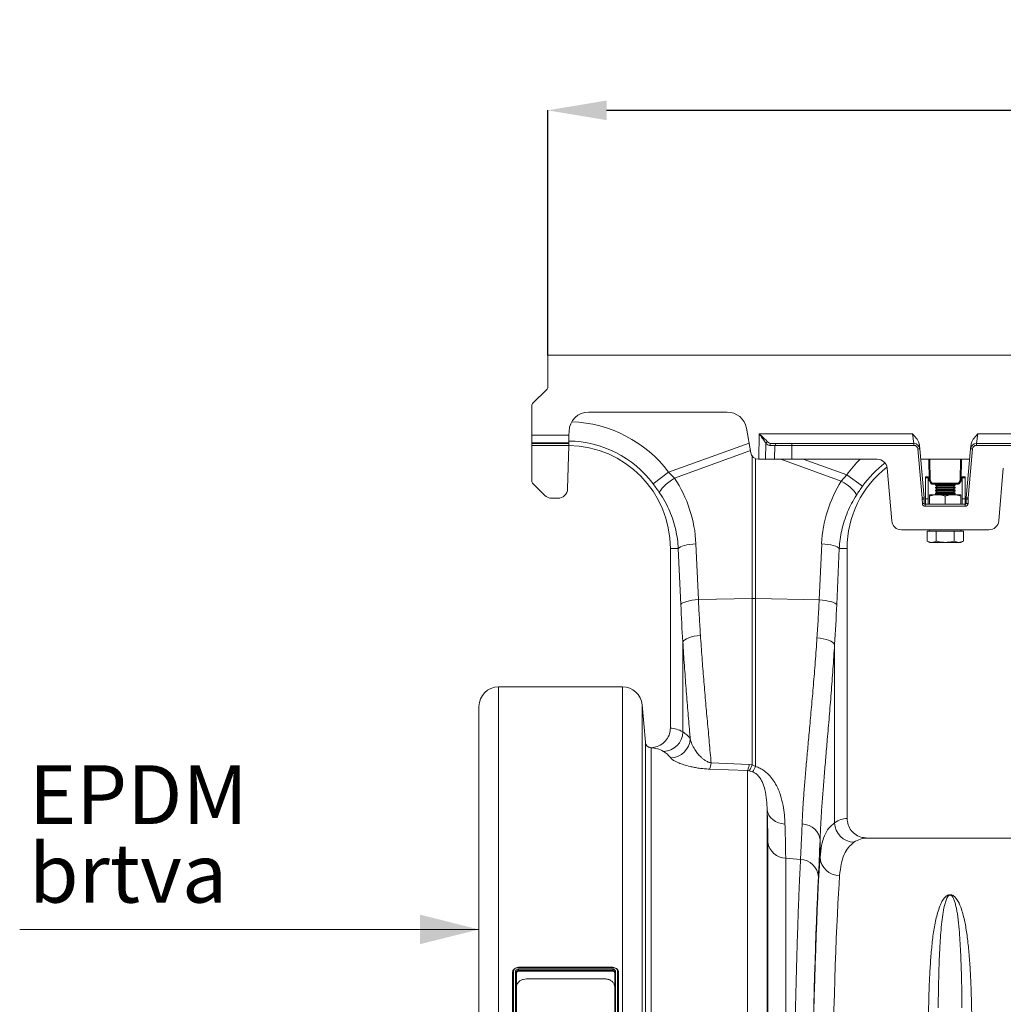
# Model space of a CAD drawing. Units: millimetres. Extents: x -1371 to 10216, y 3708 to 8476.
# Drawn here: x -43 to 458, y 4938 to 5440 of the extents above; entities that cross this region are included whole.
import ezdxf

# ---------------------------------------------------------------- set-up
doc = ezdxf.new("R2010")
doc.units = ezdxf.units.MM
doc.header["$PDSIZE"] = -1
doc.linetypes.add('SLD-Solid', pattern=[0])
doc.layers.add('ACO_DIMS', color=8, linetype='Continuous')
doc.layers.add('ACO_DRAINAGE', color=7, linetype='SLD-Solid')
doc.styles.add('SLDTEXTSTYLE0', font='arial.ttf', dxfattribs={"width": 0.948})
doc.dimstyles.new('SLDDIMSTYLE0', dxfattribs={"dimtxt": 3, "dimasz": 3, "dimexe": 0, "dimexo": 0.0625, "dimgap": 0.75, "dimtad": 2, "dimlfac": 10, "dimrnd": 1e-09, "dimzin": 12, "dimdsep": 46, "dimtxsty": 'SLDTEXTSTYLE0', "dimsah": 1, "dimcen": 0.09, "dimadec": 0, "dimazin": 3, "dimtfac": 1, "dimtofl": 0, "dimtmove": 0, "dimatfit": 3, "dimfxl": 0, "dimfrac": 2, "dimtolj": 1, "dimtzin": 12, "dimarcsym": 0})

# ---------------------------------------------------------------- blocks, each defined once
blk = doc.blocks.new('*D142')
at = {"color": 0, "linetype": 'Continuous', "lineweight": -2, "transparency": 16777216}
for p, q in [((226.22, 5268.9), (226.22, 5393.57)), ((256.22, 5393.57), (2206.22, 5393.57)), ((2236.22, 5268.9), (2236.22, 5393.57))]:
    blk.add_line(p, q, dxfattribs=at)
at = {"color": 0, "linetype": 'Continuous', "transparency": 16777216}
for points in [[(256.22, 5398.57), (256.22, 5388.57), (226.22, 5393.57)], [(2206.22, 5398.57), (2206.22, 5388.57), (2236.22, 5393.57)]]:
    blk.add_solid(points, dxfattribs=at)
at = {"layer": 'Defpoints', "color": 0, "linetype": 'Continuous', "transparency": 16777216}
for p in [(2236.22, 5393.57), (226.22, 5268.84), (2236.22, 5268.84)]:
    blk.add_point(p, dxfattribs=at)
at = {"color": 0, "linetype": 'Continuous', "lineweight": 0, "transparency": 16777216, "insert": (1233.51, 5439.2), "char_height": 30, "attachment_point": 2, "style": 'SLDTEXTSTYLE0'}
blk.add_mtext('\\A1;2000mm', dxfattribs=at)
blk = doc.blocks.new('ACO - 32945 32947 - FRONT')
at = {"layer": 'ACO_DRAINAGE', "linetype": 'SLD-Solid', "lineweight": 0}
for p, q in [((35, 1273), (35, 1256.41)), ((329.65, 1273), (35, 1273)), ((34.71, 1255.71), (27.29, 1248.29)), ((27, 1232.23), (27, 1247.59)), ((55.89, 1244), (126.38, 1244)), ((45.84, 1232.23), (45.9, 1234.26)), ((136.23, 1235.74), (138.42, 1223.31)), ((27, 1232.23), (45.84, 1232.23)), ((27, 1228.26), (27, 1232.23)), ((45.84, 1232.23), (45.74, 1228.26)), ((142.57, 1220), (142.77, 1232.87)), ((142.77, 1232.87), (220.91, 1232.87)), ((221.59, 1228), (220.91, 1232.87)), ((254.09, 1232.87), (253.41, 1228)), ((254.09, 1232.87), (328.6, 1232.87)), ((27, 1228.26), (45.74, 1228.26)), ((27, 1228), (27, 1228.26)), ((45.73, 1228), (27, 1228)), ((27, 1227.03), (27, 1228)), ((27, 1227.03), (45.71, 1227.03)), ((27, 1208.47), (27, 1227.03)), ((45.71, 1227.03), (45.13, 1204.93)), ((45.73, 1228), (45.71, 1227.03)), ((45.74, 1228.26), (45.73, 1228)), ((96.58, 1213.38), (137.56, 1228.19)), ((138.23, 1224.35), (99.56, 1210.36)), ((146.16, 1228.06), (146.03, 1220)), ((150.75, 1227.03), (148.07, 1227.03)), ((148.94, 1228), (151.62, 1228)), ((150.59, 1220), (150.75, 1227.03)), ((159.43, 1227.03), (159.43, 1228)), ((159.43, 1228), (221.59, 1228)), ((159.43, 1220), (159.43, 1227.03)), ((221.59, 1227.03), (159.43, 1227.03)), ((221.59, 1227.03), (221.59, 1228)), ((225.77, 1200.24), (223.58, 1225.2)), ((224.44, 1226.89), (224.58, 1225.26)), ((224.58, 1225.26), (226.76, 1200.3)), ((248.24, 1200.3), (250.42, 1225.26)), ((251.42, 1225.2), (249.23, 1200.24)), ((250.42, 1225.26), (250.56, 1226.89)), ((253.41, 1227.03), (253.41, 1228)), ((253.41, 1228), (314.45, 1228)), ((313.45, 1227.03), (253.41, 1227.03)), ((139.13, 1149.01), (139.13, 1221.64)), ((140.87, 1220.29), (140.87, 1149.01)), ((142.36, 1220), (142.57, 1220)), ((146.03, 1220), (142.57, 1220)), ((150.59, 1220), (146.03, 1220)), ((184.57, 1208.87), (153.8, 1220)), ((159.43, 1220), (202.92, 1220)), ((165.1, 1220), (187.37, 1211.95)), ((225.04, 1220), (249.96, 1220)), ((229.35, 1209.21), (229.16, 1220)), ((229.66, 1220), (229.85, 1209.21)), ((245.15, 1209.21), (245.34, 1220)), ((245.84, 1220), (245.65, 1209.21)), ((207.9, 1215.44), (210.25, 1188.56)), ((264.75, 1188.56), (267.1, 1215.44)), ((88.72, 1207.45), (96.58, 1213.38)), ((96.58, 1213.38), (99.56, 1210.36)), ((96.63, 1208.29), (98.06, 1209.35)), ((98.06, 1209.35), (99.56, 1210.36)), ((184.57, 1208.87), (187.37, 1211.95)), ((195.39, 1206.24), (187.37, 1211.95)), ((228.88, 1211), (227.38, 1211)), ((227.38, 1211), (227.38, 1210.43)), ((228.88, 1210.43), (227.38, 1210.43)), ((227.38, 1210.43), (227.38, 1199.79)), ((228.88, 1211), (228.88, 1210.43)), ((228.88, 1210.43), (228.88, 1199.79)), ((230.24, 1207.54), (229.42, 1208.97)), ((229.85, 1209.21), (230.67, 1207.78)), ((244.33, 1207.78), (245.15, 1209.21)), ((245.58, 1208.97), (244.76, 1207.54)), ((247.63, 1211), (246.13, 1211)), ((246.13, 1210.43), (246.13, 1211)), ((247.63, 1210.43), (246.13, 1210.43)), ((246.13, 1199.79), (246.13, 1210.43)), ((247.63, 1210.43), (247.63, 1211)), ((247.63, 1199.79), (247.63, 1210.43)), ((33.54, 1201.53), (27.29, 1207.77)), ((92.16, 1203.5), (92.59, 1204.27)), ((92.59, 1204.27), (93.28, 1205.17)), ((93.28, 1205.17), (94.21, 1206.16)), ((94.21, 1206.16), (95.34, 1207.21)), ((95.34, 1207.21), (96.63, 1208.29)), ((186.09, 1207.9), (184.57, 1208.87)), ((187.53, 1206.88), (186.09, 1207.9)), ((188.84, 1205.84), (187.53, 1206.88)), ((189.99, 1204.83), (188.84, 1205.84)), ((190.93, 1203.87), (189.99, 1204.83)), ((230.67, 1207.78), (244.33, 1207.78)), ((230.67, 1207.29), (230.67, 1207.78)), ((244.33, 1207.29), (230.67, 1207.29)), ((231.25, 1207.29), (231.25, 1207.28)), ((233.75, 1207.28), (231.25, 1207.28)), ((232.71, 1207.28), (232.5, 1207.13)), ((232.5, 1207.13), (232.5, 1206.81)), ((242.5, 1207.13), (232.5, 1207.13)), ((232.5, 1206.81), (233.33, 1206.23)), ((242.5, 1206.81), (232.5, 1206.81)), ((233.33, 1206.23), (232.5, 1205.65)), ((232.5, 1205.65), (232.5, 1205.33)), ((242.5, 1205.65), (232.5, 1205.65)), ((232.5, 1205.33), (233.33, 1204.75)), ((242.5, 1205.33), (232.5, 1205.33)), ((233.33, 1204.75), (232.5, 1204.17)), ((232.5, 1204.17), (232.5, 1203.85)), ((242.5, 1204.17), (232.5, 1204.17)), ((241.67, 1206.23), (233.33, 1206.23)), ((241.67, 1204.75), (233.33, 1204.75)), ((233.75, 1207.28), (233.75, 1207.29)), ((241.25, 1207.29), (241.25, 1207.28)), ((242.5, 1207.28), (241.25, 1207.28)), ((241.67, 1206.23), (242.5, 1206.81)), ((242.5, 1205.65), (241.67, 1206.23)), ((241.67, 1204.75), (242.5, 1205.33)), ((242.5, 1204.17), (241.67, 1204.75)), ((242.5, 1207.13), (242.29, 1207.28)), ((243.75, 1207.28), (242.5, 1207.28)), ((242.5, 1206.81), (242.5, 1207.13)), ((242.5, 1205.33), (242.5, 1205.65)), ((242.5, 1203.85), (242.5, 1204.17)), ((243.75, 1207.28), (243.75, 1207.29)), ((244.33, 1207.29), (244.33, 1207.78)), ((40.13, 1200.06), (37.07, 1200.06)), ((92, 1202.87), (92.16, 1203.5)), ((191.64, 1202.99), (190.93, 1203.87)), ((192.09, 1202.23), (191.64, 1202.99)), ((192.26, 1201.6), (192.09, 1202.23)), ((225.86, 1197.49), (225.8, 1199.69)), ((226.8, 1199.69), (226.86, 1197.49)), ((227.38, 1199.79), (227.38, 1197)), ((228.88, 1199.79), (227.38, 1199.79)), ((228.88, 1199.79), (228.88, 1197)), ((229.5, 1201.9), (233.5, 1201.9)), ((229.5, 1197), (229.5, 1201.19)), ((232.5, 1203.85), (233.33, 1203.27)), ((242.5, 1203.85), (232.5, 1203.85)), ((233.33, 1203.27), (232.5, 1202.69)), ((232.5, 1202.69), (232.5, 1202.37)), ((242.5, 1202.69), (232.5, 1202.69)), ((232.5, 1202.37), (233.17, 1201.9)), ((242.5, 1202.37), (232.5, 1202.37)), ((241.67, 1203.27), (233.33, 1203.27)), ((233.5, 1201.9), (241.5, 1201.9)), ((237.5, 1197), (237.5, 1201.19)), ((241.5, 1201.9), (245.5, 1201.9)), ((241.67, 1203.27), (242.5, 1203.85)), ((242.5, 1202.69), (241.67, 1203.27)), ((241.83, 1201.9), (242.5, 1202.37)), ((242.5, 1202.37), (242.5, 1202.69)), ((245.5, 1197), (245.5, 1201.19)), ((247.63, 1199.79), (246.13, 1199.79)), ((246.13, 1197), (246.13, 1199.79)), ((247.63, 1197), (247.63, 1199.79)), ((248.14, 1197.49), (248.2, 1199.69)), ((249.2, 1199.69), (249.14, 1197.49)), ((227.36, 1196.03), (227.36, 1197)), ((227.36, 1197), (247.64, 1197)), ((247.64, 1196.03), (227.36, 1196.03)), ((247.64, 1196.03), (247.64, 1197)), ((259.77, 1184), (215.23, 1184)), ((229.5, 1184), (229.5, 1183.4)), ((245.5, 1183.4), (245.5, 1184)), ((228.26, 1183.4), (228.26, 1178.31)), ((228.26, 1183.4), (230.57, 1183.4)), ((230.57, 1183.4), (232.88, 1183.4)), ((232.88, 1183.4), (232.88, 1178.31)), ((232.88, 1183.4), (237.5, 1183.4)), ((237.5, 1183.4), (242.12, 1183.4)), ((242.12, 1183.4), (242.12, 1178.31)), ((242.12, 1183.4), (244.43, 1183.4)), ((244.43, 1183.4), (246.74, 1183.4)), ((246.74, 1183.4), (246.74, 1178.31)), ((101.54, 1174.5), (97.5, 1174.5)), ((97.5, 1174.5), (97.5, 1083)), ((101.54, 1174.5), (101.95, 1174.91)), ((102.81, 1146.02), (101.54, 1174.5)), ((101.95, 1174.91), (102.61, 1175.3)), ((102.61, 1175.3), (103.51, 1175.68)), ((103.51, 1175.68), (104.62, 1176.02)), ((104.62, 1176.02), (105.91, 1176.32)), ((105.91, 1176.32), (107.35, 1176.58)), ((107.35, 1176.58), (108.9, 1176.77)), ((108.9, 1176.77), (110.51, 1176.91)), ((110.51, 1176.91), (111.79, 1148.43)), ((173.29, 1148.33), (174.57, 1176.91)), ((176.18, 1176.77), (174.57, 1176.91)), ((177.73, 1176.58), (176.18, 1176.77)), ((179.17, 1176.32), (177.73, 1176.58)), ((180.46, 1176.02), (179.17, 1176.32)), ((181.57, 1175.68), (180.46, 1176.02)), ((182.47, 1175.3), (181.57, 1175.68)), ((183.54, 1174.5), (182.27, 1145.92)), ((183.14, 1174.91), (182.47, 1175.3)), ((183.54, 1174.5), (183.14, 1174.91)), ((183.54, 1174.5), (187.5, 1174.5)), ((187.5, 1037), (187.5, 1174.5)), ((228.26, 1178.31), (229.5, 1177.6)), ((229.5, 1177.6), (230.57, 1177.6)), ((230.57, 1177.6), (237.5, 1177.6)), ((237.5, 1177.6), (244.43, 1177.6)), ((244.43, 1177.6), (245.5, 1177.6)), ((245.5, 1177.6), (246.74, 1178.31)), ((111.79, 1148.43), (139.13, 1149.01)), ((139.13, 1064.28), (139.13, 1149.01)), ((140.87, 1149.01), (140.87, 1063.47)), ((173.29, 1148.33), (140.87, 1149.01)), ((102.81, 1146.02), (103.22, 1146.43)), ((103.22, 1146.43), (103.88, 1146.83)), ((103.88, 1146.83), (104.78, 1147.2)), ((104.78, 1147.2), (105.89, 1147.55)), ((105.89, 1147.55), (107.18, 1147.85)), ((107.18, 1147.85), (108.62, 1148.1)), ((108.62, 1148.1), (110.17, 1148.3)), ((110.17, 1148.3), (111.79, 1148.43)), ((174.91, 1148.19), (173.29, 1148.33)), ((176.45, 1147.99), (174.91, 1148.19)), ((177.89, 1147.74), (176.45, 1147.99)), ((179.19, 1147.44), (177.89, 1147.74)), ((180.3, 1147.09), (179.19, 1147.44)), ((181.2, 1146.72), (180.3, 1147.09)), ((181.86, 1146.32), (181.2, 1146.72)), ((182.27, 1145.92), (181.86, 1146.32)), ((105.79, 1128.54), (106.9, 1129.01)), ((106.9, 1129.01), (108.2, 1129.42)), ((108.2, 1129.42), (109.64, 1129.77)), ((109.64, 1129.77), (111.19, 1130.04)), ((111.19, 1130.04), (112.81, 1130.22)), ((173.81, 1128.75), (172.18, 1128.94)), ((175.36, 1128.48), (173.81, 1128.75)), ((103.84, 1126.92), (104.24, 1127.48)), ((103.84, 1081.03), (103.84, 1126.92)), ((104.24, 1127.48), (104.9, 1128.02)), ((104.9, 1128.02), (105.79, 1128.54)), ((176.8, 1128.13), (175.36, 1128.48)), ((178.1, 1127.71), (176.8, 1128.13)), ((179.21, 1127.23), (178.1, 1127.71)), ((180.1, 1126.7), (179.21, 1127.23)), ((180.76, 1126.15), (180.1, 1126.7)), ((181.16, 1125.58), (180.76, 1126.15)), ((181.16, 1125.58), (181.16, 1034.74)), ((10, 1104), (10, 721)), ((10, 1104), (73.12, 1104)), ((73.12, 721), (73.12, 1104)), ((0, 1074.86), (0, 1094)), ((83.09, 1094.87), (83.09, 721)), ((84.76, 1075.75), (83.09, 1094.87)), ((0, 721), (0, 1074.86)), ((84.76, 1075.73), (84.76, 1075.75)), ((84.76, 721), (84.76, 1075.73)), ((87.91, 1073.02), (87.75, 1072.99)), ((87.75, 1072.99), (87.75, 721)), ((118.26, 1065.27), (137.68, 1064.42)), ((137.68, 1064.42), (139.13, 1064.28)), ((139.13, 1064.28), (140.87, 1063.47)), ((136.81, 1061.36), (117.38, 1062.1)), ((136.81, 721), (136.81, 1061.36)), ((137.53, 1061.26), (136.81, 1061.36)), ((139.28, 1060.77), (137.53, 1061.26)), ((146.77, 1041.36), (146.77, 721)), ((147.07, 1039.97), (146.77, 1041.36)), ((147.67, 1038.65), (147.07, 1039.97)), ((148.54, 1037.43), (147.67, 1038.65)), ((149.66, 1036.36), (148.54, 1037.43)), ((150.99, 1035.47), (149.66, 1036.36)), ((152.5, 1034.78), (150.99, 1035.47)), ((154.14, 1034.32), (152.5, 1034.78)), ((155.86, 1034.1), (154.14, 1034.32)), ((166.41, 1033.87), (164.61, 1034.15)), ((168.13, 1033.32), (166.41, 1033.87)), ((169.69, 1032.53), (168.13, 1033.32)), ((171.06, 1031.52), (169.69, 1032.53)), ((172.18, 1030.34), (171.06, 1031.52)), ((173.02, 1029.01), (172.18, 1030.34)), ((173.54, 1027.58), (173.02, 1029.01)), ((147.14, 721), (147.14, 1024.86)), ((173.74, 1026.11), (173.54, 1027.58)), ((173.74, 1017.26), (173.74, 1026.11)), ((282.35, 1027), (197.65, 1027)), ((156.23, 1016.7), (156.23, 721)), ((163.79, 1016.11), (156.23, 1016.7)), ((17.12, 729.01), (17.12, 958.67)), ((17.62, 958.98), (17.62, 729.02)), ((18.62, 729.02), (18.62, 958.98)), ((19.12, 958.67), (19.12, 951.14)), ((68.13, 961.13), (20.12, 961.13)), ((68.12, 960.94), (20.12, 960.94)), ((20.12, 960.16), (68.13, 960.16)), ((20.12, 959.45), (20.12, 959.14)), ((68.12, 959.45), (20.12, 959.45)), ((20.12, 959.14), (68.12, 959.14)), ((68.12, 959.45), (68.12, 959.14)), ((69.12, 951.09), (69.12, 958.67)), ((69.62, 958.98), (69.62, 729.02)), ((70.62, 729.02), (70.62, 958.98)), ((71.12, 958.67), (71.12, 729.01)), ((24.12, 955.22), (64.12, 955.22)), ((19.12, 739.3), (19.12, 951.04)), ((69.12, 951.04), (69.12, 739.3))]:
    blk.add_line(p, q, dxfattribs=at)
for centre, radius, start, end in [((34, 1256.41), 1, 315, 0), ((28, 1247.59), 1, 135, 180), ((55.89, 1234), 10, 90, 178.5), ((45, 1174.5), 64.59, 37.0045, 87.9919), ((126.38, 1234), 10, 10, 90), ((45, 1174.5), 54.75, 37.0045, 89.2003), ((45, 1174.5), 52.5, 0, 89.2302), ((147.35, 1227.65), 1.26, 104.9106, 160.6306), ((149.01, 1227.07), 0.936, 94.2656, 182.4602), ((151.69, 1227.07), 0.936, 94.2656, 182.4602), ((221.59, 1225), 3, 5, 90), ((221.59, 1225.03), 2, 5, 90), ((224.67, 1215.68), 9.58, 90.517, 96.4886), ((253.41, 1225), 3, 90, 175), ((250.33, 1215.68), 9.58, 83.5114, 89.483), ((253.41, 1225.03), 2, 90, 175), ((142.36, 1224), 4, 190, 270), ((240, 1174.5), 64.59, 135.2188, 144.5673), ((202.92, 1215), 5, 5, 90), ((240, 1174.5), 52.5, 127.802, 180), ((240, 1174.5), 54.75, 127.2532, 144.5673), ((229.6, 1216.37), 7.17, 268.0016, 271.9984), ((229.85, 1209.22), 0.5, 181, 210), ((225.65, 1216.23), 8.18, 297.3901, 300.8628), ((245.4, 1216.37), 7.17, 268.0016, 271.9984), ((249.35, 1216.23), 8.18, 239.1372, 242.6099), ((245.15, 1209.22), 0.5, 330, 359), ((28, 1208.47), 1, 180, 225), ((40.13, 1205.06), 5, 270, 358.5), ((226.47, 1214.81), 8.18, 297.3901, 300.8628), ((230.67, 1207.79), 0.5, 210, 270), ((248.53, 1214.81), 8.18, 239.1372, 242.6099), ((244.33, 1207.79), 0.5, 270, 330), ((37.07, 1205.06), 5, 225, 270), ((226.85, 1190.72), 9.58, 90.517, 96.4886), ((216.8, 1199.46), 9, 1.5, 5), ((226.3, 1190.14), 9.57, 87.0055, 92.9945), ((216.8, 1199.43), 10, 1.5, 5), ((258.2, 1199.43), 10, 175, 178.5), ((248.7, 1190.14), 9.57, 87.0055, 92.9945), ((248.15, 1190.72), 9.58, 83.5114, 89.483), ((258.2, 1199.46), 9, 175, 178.5), ((226.36, 1187.93), 9.57, 87.0055, 92.9945), ((227.36, 1197.53), 1.5, 181.5, 270), ((227.36, 1197.5), 0.5, 181.5, 270), ((247.64, 1197.53), 1.5, 270, 358.5), ((247.64, 1197.5), 0.5, 270, 358.5), ((248.64, 1187.93), 9.57, 87.0055, 92.9945), ((215.23, 1189), 5, 185, 270), ((259.77, 1189), 5, 270, 355), ((140, 1107.77), 41.25, 88.7893, 91.2107), ((10, 1094), 10, 90, 180), ((73.12, 1094), 10, 5, 90), ((93.73, 1081.2), 10.11, 271.4876, 359.0775), ((87.75, 1075.99), 3, 185.0006, 270.0005), ((97.44, 1077.93), 10.14, 271.2079, 358.3812), ((108, 1066.39), 10.32, 335.4626, 353.7957), ((127.72, 1065.61), 10.04, 334.9639, 353.156), ((131.68, 1066.29), 7.72, 319.3591, 344.8818), ((131.69, 1067.08), 9.87, 320.2597, 338.5122), ((191.29, 1034.95), 10.14, 181.1454, 268.3879), ((156.58, 1026.23), 9.53, 188.267, 267.9359), ((163.37, 1006.56), 9.56, 3.6692, 87.5179), ((183.53, 1017.69), 9.81, 182.5051, 271.1686)]:
    blk.add_arc(centre, radius, start, end, dxfattribs=at)
for centre, major_axis, ratio, start_param, end_param in [((148.25, 1233.03), (0.27, 6), 0.57656, 2.570721, 3.167719), ((149.12, 1233), (0.35, 4.99), 0.691075, 2.592667, 3.189665), ((45.17, 1174.03), (-22.27, 61.57), 0.998907, 4.409715, 4.954089), ((239.83, 1174.04), (22.24, 61.5), 0.998907, 1.355552, 1.87347), ((138.59, 1197.41), (0, 209.28), 0.176348, 1.818903, 1.914393), ((146.42, 1197.41), (0, 209.71), 0.176348, 4.36276, 4.464282), ((97.19, 721), (0, 362), 0.176327, 6.178917, 6.278388), ((87.35, 721), (0, 352), 0.181336, 6.178917, 6.276868), ((187.81, 721), (0, 316), 0.176327, 0.005495, 0.11955), ((170.47, 1197.41), (0, 211.83), 0.026208, 3.596936, 3.770433), ((197.65, 721), (0, 306), 0.182089, 0, 0.11955), ((176.62, 721), (0, 316), 0.026208, 0.355335, 1.570796), ((176.58, 721), (0, 318.63), 0.026208, 0.455343, 1.570796), ((186.61, 721), (0, 306), 0.027065, 0.355335, 1.570796)]:
    blk.add_ellipse(centre, major_axis=major_axis, ratio=ratio, start_param=start_param, end_param=end_param, dxfattribs=at)
for points, knots in [([(142.77, 1232.87), (142.77, 1232.87), (143.09, 1232.57), (144.09, 1231.64), (145.65, 1230.2), (146.6, 1229.28), (147.02, 1228.86)], [0, 0, 0, 0, 0.002223, 0.204863, 0.647378, 1, 1, 1, 1]), ([(146.16, 1228.06), (145.82, 1228.56), (145.06, 1229.68), (143.82, 1231.4), (143.02, 1232.51), (142.77, 1232.86), (142.77, 1232.87)], [0, 0, 0, 0, 0.351836, 0.7948288, 0.9975653, 1, 1, 1, 1]), ([(220.91, 1232.87), (220.91, 1232.87), (221.36, 1232.38), (222.5, 1231.12), (223.96, 1229.2), (224.31, 1227.53), (224.44, 1226.89)], [0, 0, 0, 0, 0.002017, 0.279362, 0.727548, 1, 1, 1, 1]), ([(250.56, 1226.89), (250.69, 1227.53), (251.04, 1229.2), (252.5, 1231.12), (253.64, 1232.38), (254.09, 1232.87), (254.09, 1232.87)], [0, 0, 0, 0, 0.272452, 0.720638, 0.997983, 1, 1, 1, 1]), ([(159.43, 1227.03), (159.43, 1227.03), (159.04, 1227.03), (157.52, 1227.03), (154.94, 1227.03), (152.34, 1227.03), (151.23, 1227.03), (150.75, 1227.03)], [0, 0, 0, 0, 0.000006, 0.113836, 0.435635, 0.757362, 1, 1, 1, 1]), ([(151.62, 1228), (152.05, 1228), (153.05, 1228), (155.39, 1228), (157.71, 1228), (159.08, 1228), (159.43, 1228)], [0, 0, 0, 0, 0.242643, 0.564366, 0.886168, 1, 1, 1, 1]), ([(159.43, 1220), (158.29, 1220), (155.99, 1220), (153.4, 1220), (151.64, 1220), (150.95, 1220), (150.59, 1220)], [0, 0, 0, 0, 0.321805, 0.64361, 0.818699, 1, 1, 1, 1]), ([(92, 1202.87), (91.48, 1203.62), (90.43, 1205.14), (89.29, 1206.68), (88.72, 1207.45)], [0, 0, 0, 0, 0.49439, 1, 1, 1, 1]), ([(195.39, 1206.24), (194.85, 1205.47), (193.77, 1203.92), (192.77, 1202.38), (192.26, 1201.6)], [0, 0, 0, 0, 0.4943333, 1, 1, 1, 1]), ([(101.54, 1174.5), (101.41, 1176.1), (101.17, 1179.3), (100.26, 1184.07), (98.97, 1188.79), (97.18, 1193.55), (94.92, 1198.29), (92.97, 1201.34), (92, 1202.87)], [0, 0, 0, 0, 0.158438, 0.316877, 0.479852, 0.642828, 0.820643, 1, 1, 1, 1]), ([(192.26, 1201.6), (191.43, 1200.23), (189.77, 1197.49), (187.73, 1193.1), (186.03, 1188.51), (184.77, 1183.84), (183.9, 1179.16), (183.66, 1176.06), (183.54, 1174.5)], [0, 0, 0, 0, 0.166729, 0.33346, 0.504948, 0.676436, 0.837695, 1, 1, 1, 1]), ([(233.5, 1201.9), (233.41, 1201.9), (232.69, 1201.89), (231.33, 1201.74), (230.11, 1201.37), (229.5, 1201.19)], [0, 0, 0, 0, 0.070086, 0.530782, 1, 1, 1, 1]), ([(229.5, 1201.9), (229.5, 1201.89), (229.5, 1201.85), (229.5, 1201.47), (229.5, 1201.19)], [0, 0, 0, 0, 0.268634, 1, 1, 1, 1]), ([(237.5, 1201.19), (236.85, 1201.39), (235.54, 1201.79), (234.18, 1201.86), (233.5, 1201.9)], [0, 0, 0, 0, 0.495458, 1, 1, 1, 1]), ([(241.5, 1201.9), (241.41, 1201.9), (240.69, 1201.89), (239.33, 1201.74), (238.11, 1201.37), (237.5, 1201.19)], [0, 0, 0, 0, 0.070086, 0.530782, 1, 1, 1, 1]), ([(245.5, 1201.19), (244.85, 1201.39), (243.54, 1201.79), (242.18, 1201.86), (241.5, 1201.9)], [0, 0, 0, 0, 0.495458, 1, 1, 1, 1]), ([(245.5, 1201.9), (245.5, 1201.89), (245.5, 1201.85), (245.5, 1201.47), (245.5, 1201.19)], [0, 0, 0, 0, 0.268634, 1, 1, 1, 1]), ([(230.57, 1177.6), (230.52, 1177.6), (230.1, 1177.61), (229.32, 1177.76), (228.62, 1178.13), (228.26, 1178.31)], [0, 0, 0, 0, 0.070086, 0.530782, 1, 1, 1, 1]), ([(232.88, 1178.31), (232.51, 1178.11), (231.75, 1177.71), (230.97, 1177.64), (230.57, 1177.6)], [0, 0, 0, 0, 0.495458, 1, 1, 1, 1]), ([(237.5, 1177.6), (236.23, 1177.69), (234.67, 1177.81), (233.16, 1178.23), (232.88, 1178.31)], [0, 0, 0, 0, 0.811304, 1, 1, 1, 1]), ([(242.12, 1178.31), (240.92, 1178.02), (239.4, 1177.64), (237.83, 1177.61), (237.5, 1177.6)], [0, 0, 0, 0, 0.785622, 1, 1, 1, 1]), ([(244.43, 1177.6), (244.37, 1177.6), (243.96, 1177.61), (243.18, 1177.76), (242.47, 1178.13), (242.12, 1178.31)], [0, 0, 0, 0, 0.070086, 0.530782, 1, 1, 1, 1]), ([(246.74, 1178.31), (246.36, 1178.11), (245.61, 1177.71), (244.82, 1177.64), (244.43, 1177.6)], [0, 0, 0, 0, 0.495458, 1, 1, 1, 1]), ([(111.79, 1148.43), (111.94, 1145.37), (112.24, 1139.23), (112.62, 1133.23), (112.81, 1130.22)], [0, 0, 0, 0, 0.499413, 1, 1, 1, 1]), ([(172.18, 1128.94), (172.39, 1132.13), (172.8, 1138.51), (173.13, 1145.05), (173.29, 1148.33)], [0, 0, 0, 0, 0.499337, 1, 1, 1, 1]), ([(112.81, 1130.22), (113.08, 1126.43), (113.6, 1118.84), (114.48, 1107.77), (115.4, 1096.97), (116.36, 1086.2), (117.34, 1075.54), (117.95, 1068.7), (118.26, 1065.27)], [0, 0, 0, 0, 0.160334, 0.320669, 0.483405, 0.646142, 0.822685, 1, 1, 1, 1]), ([(164.61, 1034.15), (164.71, 1036.41), (164.91, 1040.93), (165.4, 1048.31), (166.01, 1056.18), (166.73, 1064.59), (167.54, 1073.5), (168.43, 1083.17), (169.38, 1093.62), (170.36, 1104.94), (171.32, 1116.69), (171.9, 1124.86), (172.18, 1128.94)], [0, 0, 0, 0, 0.093303, 0.18668, 0.279985, 0.376018, 0.472128, 0.568161, 0.675226, 0.782289, 0.891145, 1, 1, 1, 1]), ([(107.58, 1077.64), (107.48, 1078.79), (107.09, 1083.46), (106.38, 1091.88), (105.48, 1103.16), (104.62, 1114.82), (104.1, 1122.88), (103.84, 1126.92)], [0, 0, 0, 0, 0.0749922, 0.3045721, 0.534152, 0.7670765, 1, 1, 1, 1]), ([(181.16, 1125.58), (180.88, 1121.37), (180.33, 1112.96), (179.4, 1100.69), (178.43, 1088.73), (177.49, 1077.73), (176.63, 1067.7), (175.86, 1058.61), (175.16, 1049.84), (174.55, 1041.46), (174.04, 1033.45), (173.84, 1028.55), (173.74, 1026.11)], [0, 0, 0, 0, 0.107397, 0.214794, 0.323954, 0.433113, 0.526225, 0.619406, 0.712516, 0.808319, 0.9042, 1, 1, 1, 1]), ([(87.91, 1073.02), (88.87, 1073.15), (90.98, 1073.44), (93.89, 1075.1), (96.18, 1077.7), (97.34, 1080.5), (97.46, 1082.31), (97.5, 1083)], [0, 0, 0, 0, 0.1902082, 0.4173746, 0.6427861, 0.8647299, 1, 1, 1, 1]), ([(103.84, 1081.03), (104.54, 1080.57), (105.95, 1079.65), (107.04, 1078.31), (107.58, 1077.64)], [0, 0, 0, 0, 0.499565, 1, 1, 1, 1]), ([(84.76, 1075.75), (84.82, 1075.42), (84.95, 1074.75), (85.54, 1073.9), (86.36, 1073.29), (87.2, 1073.02), (87.72, 1073.02), (87.91, 1073.02)], [0, 0, 0, 0, 0.219207, 0.438414, 0.657616, 0.876807, 1, 1, 1, 1]), ([(107.58, 1077.64), (107.85, 1076.72), (108.38, 1074.88), (109.77, 1072.34), (111.33, 1070.09), (112.81, 1068.45), (114.24, 1067.2), (115.55, 1066.3), (116.88, 1065.61), (117.91, 1065.36), (118.26, 1065.27)], [0, 0, 0, 0, 0.209885, 0.419813, 0.571412, 0.72285, 0.800589, 0.87818, 0.958492, 1, 1, 1, 1]), ([(97.66, 1067.79), (97.12, 1068.44), (96.06, 1069.75), (94.68, 1070.64), (93.99, 1071.09)], [0, 0, 0, 0, 0.4995445, 1, 1, 1, 1]), ([(117.38, 1062.1), (116.47, 1062.15), (114.65, 1062.25), (112.09, 1062.56), (109.72, 1062.96), (107.02, 1063.55), (104.24, 1064.33), (101.34, 1065.39), (98.89, 1066.58), (98.07, 1067.39), (97.66, 1067.79)], [0, 0, 0, 0, 0.078344, 0.156869, 0.239207, 0.321646, 0.465769, 0.610102, 0.805076, 1, 1, 1, 1]), ([(140.87, 1063.47), (141.64, 1063.18), (143.15, 1062.62), (145.11, 1061.4), (147.25, 1059.69), (149.34, 1057.37), (151.19, 1054.51), (152.6, 1051.62), (153.94, 1047.95), (155, 1043.61), (155.65, 1038.7), (155.79, 1035.63), (155.86, 1034.1)], [0, 0, 0, 0, 0.052313, 0.103473, 0.154714, 0.244366, 0.334273, 0.423969, 0.513728, 0.675537, 0.837816, 1, 1, 1, 1]), ([(146.77, 1041.36), (146.71, 1043.02), (146.59, 1046.35), (145.91, 1051.04), (144.8, 1054.65), (143.56, 1057.04), (142.55, 1058.45), (141.45, 1059.52), (140.5, 1060.24), (139.67, 1060.61), (139.28, 1060.77)], [0, 0, 0, 0, 0.267097, 0.534959, 0.717946, 0.80035, 0.883837, 0.923618, 0.964307, 1, 1, 1, 1]), ([(147.14, 1024.86), (147.13, 1027.31), (147.1, 1032.23), (146.88, 1038.31), (146.77, 1041.36)], [0, 0, 0, 0, 0.498153, 1, 1, 1, 1]), ([(155.86, 1034.1), (155.92, 1032.48), (156.03, 1029.25), (156.15, 1024.76), (156.22, 1020.53), (156.23, 1017.98), (156.23, 1016.7)], [0, 0, 0, 0, 0.249086, 0.498173, 0.749086, 1, 1, 1, 1]), ([(163.79, 1016.11), (163.87, 1017.62), (164.03, 1020.64), (164.31, 1026.54), (164.5, 1031.3), (164.61, 1034.15)], [0, 0, 0, 0, 0.285559, 0.571822, 1, 1, 1, 1]), ([(173.74, 1017.26), (173.95, 1019.31), (174.39, 1023.42), (175.9, 1028.27), (178.05, 1032.21), (180.12, 1033.9), (181.16, 1034.74)], [0, 0, 0, 0, 0.247642, 0.495282, 0.74764, 1, 1, 1, 1]), ([(187.5, 1037), (187.61, 1035.88), (187.83, 1033.66), (189.54, 1030.7), (192.06, 1028.44), (194.92, 1027.19), (196.85, 1027.06), (197.65, 1027)], [0, 0, 0, 0, 0.210548, 0.42105, 0.632901, 0.847883, 1, 1, 1, 1]), ([(191.01, 1024.82), (190.01, 1024.01), (188.01, 1022.41), (185.9, 1018.66), (184.39, 1013.96), (183.95, 1009.91), (183.73, 1007.88)], [0, 0, 0, 0, 0.247527, 0.495053, 0.747524, 1, 1, 1, 1]), ([(159.11, 721), (159.11, 727.67), (159.12, 741.07), (159.17, 761.13), (159.24, 781.11), (159.35, 800.87), (159.49, 819.75), (159.65, 837.72), (159.83, 854.8), (160.03, 871.48), (160.26, 887.7), (160.51, 903.36), (160.78, 918.43), (161.07, 932.86), (161.38, 946.63), (161.72, 959.72), (162.07, 972.07), (162.43, 983.61), (162.79, 993.58), (163.13, 1002.12), (163.45, 1009.48), (163.68, 1013.9), (163.79, 1016.11)], [0, 0, 0, 0, 0.054597, 0.109661, 0.16483, 0.219999, 0.275063, 0.325328, 0.375751, 0.426255, 0.476759, 0.527182, 0.577447, 0.627713, 0.678137, 0.728643, 0.779148, 0.829572, 0.879839, 0.919886, 0.959953, 1, 1, 1, 1]), ([(229, 937.52), (229.04, 940.11), (229.14, 945.29), (229.41, 953.35), (229.82, 961.68), (230.5, 970.16), (231.35, 978.13), (232.57, 985.56), (234.22, 990.96), (235.77, 994.69), (237.05, 996.53), (238.31, 997.64), (239.18, 998.01), (239.69, 998.11), (240.12, 998.12), (240.55, 998.07), (241.04, 997.93), (241.64, 997.62), (242.24, 997.16), (243.18, 996.18), (244.51, 994.1), (246.09, 990.14), (247.55, 984.45), (248.68, 977.42), (249.56, 969.73), (250.19, 961.36), (250.6, 953.12), (250.87, 945.17), (250.96, 940.07), (251, 937.52)], [0, 0, 0, 0, 0.051505, 0.10301, 0.168397, 0.233784, 0.299876, 0.366003, 0.432016, 0.457021, 0.48192, 0.492896, 0.496512, 0.498669, 0.500535, 0.502389, 0.504824, 0.508706, 0.515272, 0.522058, 0.542489, 0.583301, 0.644038, 0.704796, 0.769391, 0.834028, 0.898628, 0.949314, 1, 1, 1, 1]), ([(246.05, 940.56), (246.02, 943.04), (245.97, 947.99), (245.84, 954.92), (245.66, 961.45), (245.43, 967.58), (245.13, 973.41), (244.72, 979.38), (244.14, 985.38), (243.36, 990.64), (242.48, 994.27), (241.76, 996.17), (241.24, 997.05), (240.92, 997.47), (240.59, 997.75), (240.34, 997.87), (240.17, 997.92), (240.06, 997.93), (239.95, 997.93), (239.83, 997.92), (239.72, 997.89), (239.5, 997.8), (239.04, 997.47), (238.36, 996.46), (237.7, 994.79), (236.92, 991.88), (236.21, 988), (235.62, 982.98), (235.14, 977.62), (234.73, 971.15), (234.37, 962.91), (234.09, 952.58), (233.99, 944.72), (233.95, 940.62), (233.95, 940.56)], [0, 0, 0, 0, 0.051492, 0.103055, 0.151934, 0.200813, 0.249939, 0.299064, 0.359902, 0.420878, 0.461328, 0.481216, 0.487644, 0.493618, 0.49685, 0.498598, 0.49927, 0.499715, 0.500271, 0.500767, 0.501442, 0.502179, 0.505031, 0.515036, 0.539407, 0.563912, 0.613496, 0.663087, 0.712991, 0.762895, 0.832964, 0.915737, 0.998805, 1, 1, 1, 1]), ([(17.12, 958.67), (17.12, 958.67), (17.12, 958.93), (17.24, 959.47), (17.74, 960.18), (18.52, 960.7), (19.36, 960.98), (19.91, 961.01), (20.12, 961.02)], [0, 0, 0, 0, 0.000013, 0.216341, 0.432441, 0.647338, 0.861999, 1, 1, 1, 1]), ([(20.12, 960.94), (19.94, 960.93), (19.48, 960.91), (18.78, 960.68), (18.14, 960.24), (17.71, 959.65), (17.65, 959.2), (17.62, 958.98)], [0, 0, 0, 0, 0.137903, 0.352343, 0.567165, 0.783333, 1, 1, 1, 1]), ([(18.62, 958.98), (18.64, 959.11), (18.67, 959.33), (18.87, 959.65), (19.17, 959.91), (19.62, 960.12), (19.96, 960.14), (20.12, 960.16)], [0, 0, 0, 0, 0.215475, 0.355367, 0.570154, 0.785101, 1, 1, 1, 1]), ([(20.12, 959.45), (20.12, 959.45), (20.01, 959.45), (19.79, 959.42), (19.49, 959.29), (19.26, 959.09), (19.14, 958.87), (19.12, 958.73), (19.12, 958.67), (19.12, 958.67)], [0, 0, 0, 0, 0.000038, 0.214784, 0.429767, 0.644618, 0.859727, 0.999962, 1, 1, 1, 1]), ([(19.12, 958.36), (19.14, 958.46), (19.17, 958.67), (19.4, 958.93), (19.73, 959.11), (19.99, 959.13), (20.12, 959.14)], [0, 0, 0, 0, 0.25, 0.5, 0.75, 1, 1, 1, 1]), ([(20.12, 960.94), (20.12, 960.99), (20.12, 961.08), (20.12, 961.13), (20.12, 961.12), (20.12, 961.12)], [0, 0, 0, 0, 0.438934, 0.877867, 1, 1, 1, 1]), ([(20.12, 961.12), (20.12, 961.12), (20.12, 961.12), (20.12, 961.06), (20.12, 961.02)], [0, 0, 0, 0, 0.419196, 1, 1, 1, 1]), ([(68.12, 960.94), (68.12, 960.99), (68.12, 961.08), (68.12, 961.13), (68.12, 961.12), (68.12, 961.12)], [0, 0, 0, 0, 0.4389337, 0.8778674, 1, 1, 1, 1]), ([(68.12, 961.12), (68.12, 961.12), (68.12, 961.12), (68.12, 961.06), (68.12, 961.02)], [0, 0, 0, 0, 0.419196, 1, 1, 1, 1]), ([(68.12, 961.02), (68.12, 961.02), (68.46, 961.02), (69.14, 960.93), (70.04, 960.54), (70.71, 959.94), (71.07, 959.28), (71.11, 958.84), (71.12, 958.67)], [0, 0, 0, 0, 0.000013, 0.214917, 0.428976, 0.644357, 0.858968, 1, 1, 1, 1]), ([(70.62, 958.98), (70.61, 959.12), (70.58, 959.49), (70.28, 960.04), (69.72, 960.54), (68.97, 960.88), (68.41, 960.92), (68.12, 960.94)], [0, 0, 0, 0, 0.141173, 0.355899, 0.571265, 0.78533, 1, 1, 1, 1]), ([(68.13, 960.16), (68.13, 960.12), (68.13, 960.06), (68.13, 959.94), (68.13, 959.81), (68.12, 959.69), (68.12, 959.57), (68.12, 959.5), (68.12, 959.45)], [0, 0, 0, 0, 0.153779, 0.284, 0.500137, 0.630497, 0.757447, 1, 1, 1, 1]), ([(69.12, 958.67), (69.12, 958.67), (69.12, 958.76), (69.09, 958.93), (68.92, 959.17), (68.66, 959.35), (68.38, 959.44), (68.2, 959.45), (68.12, 959.45)], [0, 0, 0, 0, 0.000038, 0.215239, 0.430662, 0.645761, 0.860714, 1, 1, 1, 1]), ([(68.12, 959.14), (68.26, 959.13), (68.52, 959.11), (68.85, 958.93), (69.08, 958.67), (69.11, 958.46), (69.12, 958.36)], [0, 0, 0, 0, 0.25, 0.5, 0.75, 1, 1, 1, 1]), ([(68.13, 960.16), (68.23, 960.15), (68.51, 960.14), (68.93, 960), (69.31, 959.73), (69.57, 959.38), (69.61, 959.11), (69.62, 958.98)], [0, 0, 0, 0, 0.1387, 0.353753, 0.568824, 0.784333, 1, 1, 1, 1]), ([(24.12, 955.22), (23.58, 955.17), (22.5, 955.09), (21.05, 954.42), (19.91, 953.43), (19.24, 952.25), (19.16, 951.41), (19.12, 951.04)], [0, 0, 0, 0, 0.202276, 0.404399, 0.610818, 0.826603, 1, 1, 1, 1]), ([(69.12, 951.04), (69.07, 951.53), (68.95, 952.51), (68.02, 953.79), (66.67, 954.73), (65.27, 955.17), (64.41, 955.2), (64.12, 955.22)], [0, 0, 0, 0, 0.227672, 0.455494, 0.678512, 0.891388, 1, 1, 1, 1])]:
    blk.add_open_spline(points, degree=3, knots=knots, dxfattribs=at)
for points in [[(17.12, 958.67), (17.13, 958.71), (17.15, 958.79), (17.26, 958.89), (17.43, 958.96), (17.56, 958.97), (17.62, 958.98)], [(19.12, 958.67), (19.12, 958.71), (19.1, 958.79), (18.99, 958.89), (18.82, 958.96), (18.69, 958.97), (18.62, 958.98)], [(20.12, 959.45), (20.12, 959.5), (20.12, 959.59), (20.12, 959.79), (20.12, 959.99), (20.12, 960.1), (20.12, 960.16)], [(69.62, 958.98), (69.56, 958.97), (69.43, 958.96), (69.26, 958.89), (69.15, 958.79), (69.13, 958.71), (69.12, 958.67)], [(70.62, 958.98), (70.69, 958.97), (70.82, 958.96), (70.99, 958.89), (71.1, 958.79), (71.12, 958.71), (71.12, 958.67)]]:
    blk.add_open_spline(points, degree=3, dxfattribs=at)

msp = doc.modelspace()

# ---------------------------------------------------------------- linework, layer by layer
at = {"color": 1, "linetype": 'Continuous', "lineweight": 0}
msp.add_solid([(161.1487, 4980.7802), (191.2207, 4976.2337), (161.2996, 4970.7813)], dxfattribs=at)
at = {"layer": 'ACO_DIMS', "color": 1, "linetype": 'Continuous', "lineweight": 0}
for p, q in [((-42.7582, 4976.2939), (139.1561, 4976.2939)), ((139.1561, 4976.2939), (191.2207, 4976.2337))]:
    msp.add_line(p, q, dxfattribs=at)
msp.add_solid([(191.2207, 4976.2337), (161.2294, 4983.7684), (161.2121, 4968.7684)], dxfattribs=at)

# ---------------------------------------------------------------- block references
at = {"layer": 'ACO_DRAINAGE'}
msp.add_blockref('ACO - 32945 32947 - FRONT', (191.2207, 3995.8388), dxfattribs=at)

# ---------------------------------------------------------------- texts
at = {"layer": 'ACO_DIMS', "color": 1, "linetype": 'Continuous', "lineweight": 0, "char_height": 30, "attachment_point": 1, "style": 'SLDTEXTSTYLE0'}
for s, insert in [('EPDM', (-38.0439, 5059.9284)), ('brtva', (-38.0439, 5019.9284))]:
    msp.add_mtext(s, dxfattribs=dict(at, insert=insert))

# ---------------------------------------------------------------- dimensions: what is measured, and where the dimension line sits
at = {"color": 1, "linetype": 'Continuous', "lineweight": 0}
dim = msp.add_linear_dim(base=(2236.2207, 5393.5706), p1=(226.2207, 5268.8388), p2=(2236.2207, 5268.8388), text='2000mm', dimstyle='SLDDIMSTYLE0', override={"dimtxt": 30, "dimasz": 30, "dimgap": 15, "dimtad": 3}, dxfattribs=at)
dim.commit()
dim.dimension.update_dxf_attribs({"geometry": '*D142', "text_midpoint": (1233.5113, 5393.5706), "dimtype": 160})

doc.saveas('drawing.dxf')
